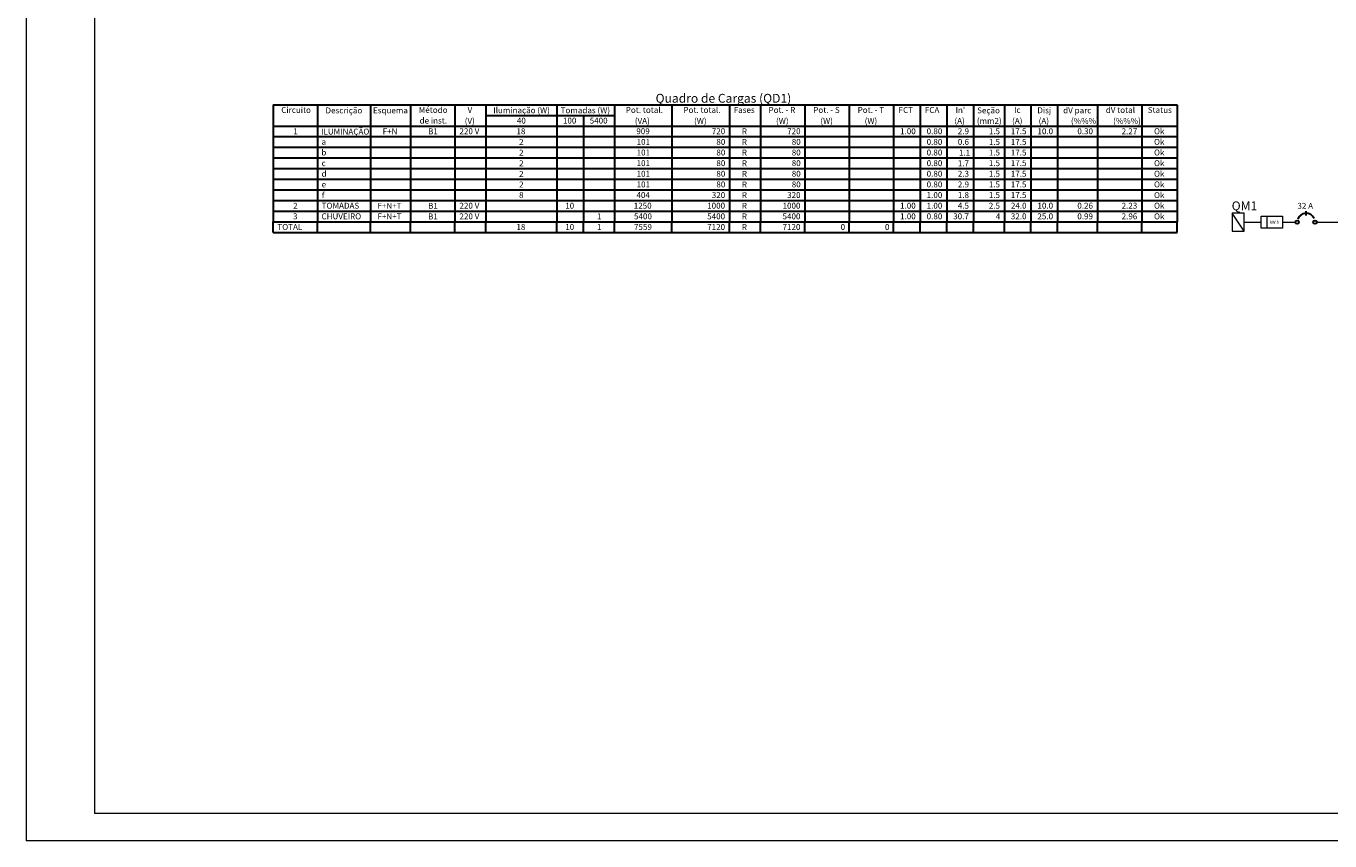
# Model space of a CAD drawing. Units: millimetres. Extents: x 182892 to 1033550, y -1152181 to 171283.
# Drawn here: x 205332 to 205355, y 157784 to 157799 of the extents above; entities that cross this region are included whole.
import ezdxf

# ---------------------------------------------------------------- set-up
doc = ezdxf.new("R2010")
doc.units = ezdxf.units.MM
for name, color, linetype, lineweight in [('Arquitetura', 7, 'Continuous', 20), ('DI-Disjuntor', 1, 'Continuous', 30), ('DI-Linhas do diagrama', 9, 'Continuous', 20), ('DI-Linhas do quadro', 1, 'Continuous', 30), ('DI-Textos do diagrama', 7, 'Continuous', 20), ('DI-Textos do quadro', 7, 'Continuous', 20), ('DI-Título do diagrama', 3, 'Continuous', 30), ('DI-Título do quadro', 1, 'Continuous', 30)]:
    doc.layers.add(name, color=color, linetype=linetype, lineweight=lineweight)
doc.styles.add('Arial', font='arial.ttf')

msp = doc.modelspace()

# ---------------------------------------------------------------- linework, layer by layer
at = {"layer": 'Arquitetura'}
for p, q in [((205331.5834, 157813.1052), (205331.5834, 157784.0285)), ((205332.8061, 157812.6161), (205332.8061, 157784.5176)), ((205372.9607, 157784.5176), (205332.8061, 157784.5176)), ((205373.4498, 157784.0285), (205331.5834, 157784.0285)), ((205373.4498, 157784.0285), (205332.317, 157784.0285))]:
    msp.add_line(p, q, dxfattribs=at)
at = {"layer": 'DI-Disjuntor', "linetype": 'Continuous'}
msp.add_line((205354.4225, 157795.1893), (205354.4225, 157795.2631), dxfattribs=at)
for centre in [(205354.2643, 157795.0681), (205354.5806, 157795.0681)]:
    msp.add_circle(centre, 0.0316, dxfattribs=at)
msp.add_arc((205354.4225, 157795.0681), 0.1582, 25, 160, dxfattribs=at)
at = {"layer": 'DI-Linhas do diagrama', "linetype": 'Continuous'}
for p, q in [((205353.3154, 157795.2262), (205353.1045, 157795.2262)), ((205353.1045, 157795.2262), (205353.1045, 157794.9099)), ((205353.3154, 157794.9099), (205353.1045, 157795.2262)), ((205353.3154, 157794.9099), (205353.3154, 157795.2262)), ((205353.6212, 157794.9626), (205353.6212, 157795.1735)), ((205353.6212, 157795.1735), (205354.0007, 157795.1735)), ((205353.7266, 157794.9626), (205353.7266, 157795.1735)), ((205354.0007, 157795.1735), (205354.0007, 157794.9626)), ((205353.1045, 157794.9099), (205353.3154, 157794.9099)), ((205353.3154, 157795.0681), (205353.6212, 157795.0681)), ((205354.0007, 157794.9626), (205353.6212, 157794.9626)), ((205353.6212, 157794.9626), (205353.6212, 157794.9626)), ((205354.0007, 157795.0681), (205354.2327, 157795.0681)), ((205354.6123, 157795.0681), (205356.9951, 157795.0681))]:
    msp.add_line(p, q, dxfattribs=at)
at = {"layer": 'DI-Linhas do quadro', "linetype": 'Continuous'}
for p, q in [((205335.9918, 157797.1632), (205352.1232, 157797.1632)), ((205335.9918, 157797.1632), (205335.9918, 157795.0756)), ((205336.7825, 157797.1632), (205336.7825, 157795.0756)), ((205337.7314, 157797.1632), (205337.7314, 157795.0756)), ((205338.4432, 157797.1632), (205338.4432, 157795.0756)), ((205339.2339, 157797.1632), (205339.2339, 157795.0756)), ((205339.7874, 157797.1632), (205339.7874, 157795.0756)), ((205339.7874, 157796.9734), (205341.0526, 157796.9734)), ((205341.0526, 157797.1632), (205341.0526, 157795.0756)), ((205341.0526, 157796.9734), (205342.0806, 157796.9734)), ((205341.5271, 157796.9734), (205341.5271, 157795.0756)), ((205342.0806, 157797.1632), (205342.0806, 157795.0756)), ((205343.1086, 157797.1632), (205343.1086, 157795.0756)), ((205344.1366, 157797.1632), (205344.1366, 157795.0756)), ((205344.6901, 157797.1632), (205344.6901, 157795.0756)), ((205345.4808, 157797.1632), (205345.4808, 157795.0756)), ((205346.2716, 157797.1632), (205346.2716, 157795.0756)), ((205347.0624, 157797.1632), (205347.0624, 157795.0756)), ((205347.5368, 157797.1632), (205347.5368, 157795.0756)), ((205348.0113, 157797.1632), (205348.0113, 157795.0756)), ((205348.4857, 157797.1632), (205348.4857, 157795.0756)), ((205349.0393, 157797.1632), (205349.0393, 157795.0756)), ((205349.5137, 157797.1632), (205349.5137, 157795.0756)), ((205349.9882, 157797.1632), (205349.9882, 157795.0756)), ((205350.6998, 157797.1632), (205350.6998, 157795.0756)), ((205351.4906, 157797.1632), (205351.4906, 157795.0756)), ((205352.1232, 157797.1632), (205352.1232, 157795.0756)), ((205335.9918, 157796.7837), (205352.1232, 157796.7837)), ((205335.9918, 157796.5939), (205352.1232, 157796.5939)), ((205335.9918, 157796.4041), (205352.1232, 157796.4041)), ((205335.9918, 157796.2143), (205352.1232, 157796.2143)), ((205335.9918, 157796.0245), (205352.1232, 157796.0245)), ((205335.9918, 157795.8347), (205352.1232, 157795.8347)), ((205335.9918, 157795.645), (205352.1232, 157795.645)), ((205335.9918, 157795.4552), (205352.1232, 157795.4552)), ((205335.9918, 157795.2654), (205352.1232, 157795.2654)), ((205335.9918, 157795.0756), (205352.1232, 157795.0756)), ((205335.9918, 157794.8858), (205335.9918, 157795.0756)), ((205335.9918, 157794.8858), (205335.9918, 157795.0756)), ((205335.9918, 157794.8858), (205352.1232, 157794.8858)), ((205336.7825, 157794.8858), (205336.7825, 157795.0756)), ((205337.7314, 157794.8858), (205337.7314, 157795.0756)), ((205338.4432, 157794.8858), (205338.4432, 157795.0756)), ((205339.2339, 157794.8858), (205339.2339, 157795.0756)), ((205339.7874, 157794.8858), (205339.7874, 157795.0756)), ((205341.0526, 157794.8858), (205341.0526, 157795.0756)), ((205341.5271, 157794.8858), (205341.5271, 157795.0756)), ((205342.0806, 157794.8858), (205342.0806, 157795.0756)), ((205343.1086, 157794.8858), (205343.1086, 157795.0756)), ((205344.1366, 157794.8858), (205344.1366, 157795.0756)), ((205344.6901, 157794.8858), (205344.6901, 157795.0756)), ((205345.4808, 157794.8858), (205345.4808, 157795.0756)), ((205346.2716, 157794.8858), (205346.2716, 157795.0756)), ((205347.0624, 157794.8858), (205347.0624, 157795.0756)), ((205347.5368, 157794.8858), (205347.5368, 157795.0756)), ((205348.0113, 157794.8858), (205348.0113, 157795.0756)), ((205348.4857, 157794.8858), (205348.4857, 157795.0756)), ((205349.0393, 157794.8858), (205349.0393, 157795.0756)), ((205349.5137, 157794.8858), (205349.5137, 157795.0756)), ((205349.9882, 157794.8858), (205349.9882, 157795.0756)), ((205350.6998, 157794.8858), (205350.6998, 157795.0756)), ((205351.4906, 157794.8858), (205351.4906, 157795.0756)), ((205352.1232, 157794.8858), (205352.1232, 157795.0756))]:
    msp.add_line(p, q, dxfattribs=at)

# ---------------------------------------------------------------- texts
at = {"layer": 'DI-Textos do diagrama', "style": 'Arial'}
for s, height, p in [('32 A', 0.10543, (205354.2679, 157795.307)), ('kW.h', 0.05272, (205353.7745, 157795.0418))]:
    msp.add_text(s, height=height, dxfattribs=at).set_placement(p)
at = {"layer": 'DI-Textos do quadro', "style": 'Arial'}
for s, height, p in [('Circuito', 0.10543, (205336.1367, 157797.0173)), ('Descrição', 0.10543, (205336.9266, 157797.0096)), ('Esquema', 0.10543, (205337.7735, 157797.01)), ('Método', 0.10543, (205338.5901, 157797.0173)), ('V', 0.1054, (205339.4616, 157797.0155)), ('Iluminação (W)', 0.105434, (205339.9206, 157797.0117)), ('Tomadas (W)', 0.105434, (205341.1218, 157797.0117)), ('Pot. total.', 0.105434, (205342.284, 157797.0173)), ('Pot. total.', 0.105434, (205343.3124, 157797.0173)), ('Fases', 0.10543, (205344.2096, 157797.0173)), ('Pot. - R', 0.10543, (205344.831, 157797.0173)), ('Pot. - S', 0.10543, (205345.6289, 157797.0173)), ('Pot. - T', 0.10543, (205346.4212, 157797.0173)), ('FCT', 0.10543, (205347.1518, 157797.0173)), ('FCA', 0.10543, (205347.6205, 157797.0173)), ("In'", 0.10543, (205348.1695, 157797.0155)), ('Seção', 0.10543, (205348.5532, 157797.0096)), ('Ic', 0.10543, (205349.2129, 157797.0173)), ('Disj', 0.10543, (205349.6274, 157797.0117)), ('dV parc', 0.10543, (205350.0885, 157797.01)), ('dV total', 0.10543, (205350.8482, 157797.0173)), ('Status', 0.10543, (205351.5974, 157797.0173)), ('1', 0.1054, (205336.3518, 157796.6362)), ('ILUMINAÇÃO', 0.10543, (205336.848, 157796.6317)), ('F+N', 0.10543, (205337.9461, 157796.6362)), ('de inst.', 0.10543, (205338.6049, 157796.8276)), ('B1', 0.10543, (205338.7565, 157796.6362)), ('220 V', 0.10543, (205339.3164, 157796.638)), ('(V)', 0.10543, (205339.4105, 157796.8221)), ('40', 0.10543, (205340.3406, 157796.8277)), ('18', 0.10543, (205340.3333, 157796.638)), ('100', 0.10543, (205341.1628, 157796.8277)), ('5400', 0.10543, (205341.6405, 157796.8277)), ('(VA)', 0.10543, (205342.4453, 157796.8221)), ('909', 0.10543, (205342.4717, 157796.638)), ('(W)', 0.10543, (205343.5025, 157796.8221)), ('720', 0.10543, (205343.8187, 157796.638)), ('R', 0.1054, (205344.3553, 157796.6362)), ('(W)', 0.10543, (205344.965, 157796.8221)), ('720', 0.10543, (205345.1632, 157796.638)), ('(W)', 0.10543, (205345.756, 157796.8221)), ('(W)', 0.10543, (205346.5465, 157796.8221)), ('1.00', 0.10543, (205347.1782, 157796.638)), ('0.80', 0.10543, (205347.6526, 157796.638)), ('(A)', 0.10543, (205348.1484, 157796.8221)), ('2.9', 0.10543, (205348.2084, 157796.638)), ('(mm2)', 0.10543, (205348.5481, 157796.8221)), ('1.5', 0.10543, (205348.7614, 157796.638)), ('17.5', 0.10543, (205349.1539, 157796.638)), ('(A)', 0.10543, (205349.1764, 157796.8221)), ('10.0', 0.10543, (205349.6294, 157796.638)), ('(A)', 0.10543, (205349.6508, 157796.8221)), ('(%%%)', 0.10543, (205350.2278, 157796.8221)), ('0.30', 0.10543, (205350.3413, 157796.6381)), ('(%%%)', 0.10543, (205350.979, 157796.8221)), ('2.27', 0.10543, (205351.1314, 157796.6362)), ('Ok', 0.10543, (205351.7093, 157796.638)), ('a', 0.1054, (205336.8564, 157796.4478)), ('2', 0.1054, (205340.3807, 157796.4461)), ('101', 0.10543, (205342.477, 157796.4479)), ('80', 0.10543, (205343.9006, 157796.4479)), ('R', 0.1054, (205344.3553, 157796.4461)), ('80', 0.10543, (205345.2452, 157796.4479)), ('0.80', 0.10543, (205347.6526, 157796.4479)), ('0.6', 0.10543, (205348.2087, 157796.4479)), ('1.5', 0.10543, (205348.7614, 157796.4479)), ('17.5', 0.10543, (205349.1539, 157796.4479)), ('Ok', 0.10543, (205351.7093, 157796.4479)), ('b', 0.1054, (205336.8521, 157796.2581)), ('2', 0.1054, (205340.3807, 157796.2564)), ('101', 0.10543, (205342.477, 157796.2582)), ('80', 0.10543, (205343.9006, 157796.2582)), ('R', 0.1054, (205344.3553, 157796.2564)), ('80', 0.10543, (205345.2452, 157796.2582)), ('0.80', 0.10543, (205347.6526, 157796.2582)), ('1.1', 0.10543, (205348.229, 157796.2564)), ('1.5', 0.10543, (205348.7614, 157796.2582)), ('17.5', 0.10543, (205349.1539, 157796.2582)), ('Ok', 0.10543, (205351.7093, 157796.2582)), ('c', 0.1054, (205336.8559, 157796.0685)), ('2', 0.1054, (205340.3807, 157796.0667)), ('101', 0.10543, (205342.477, 157796.0685)), ('80', 0.10543, (205343.9006, 157796.0685)), ('R', 0.1054, (205344.3553, 157796.0667)), ('80', 0.10543, (205345.2452, 157796.0685)), ('0.80', 0.10543, (205347.6526, 157796.0685)), ('1.7', 0.10543, (205348.2086, 157796.0667)), ('1.5', 0.10543, (205348.7614, 157796.0685)), ('17.5', 0.10543, (205349.1539, 157796.0685)), ('Ok', 0.10543, (205351.7093, 157796.0685)), ('d', 0.1054, (205336.8567, 157795.8788)), ('2', 0.1054, (205340.3807, 157795.8771)), ('101', 0.10543, (205342.477, 157795.8789)), ('80', 0.10543, (205343.9006, 157795.8789)), ('R', 0.1054, (205344.3553, 157795.8771)), ('80', 0.10543, (205345.2452, 157795.8789)), ('0.80', 0.10543, (205347.6526, 157795.8789)), ('2.3', 0.10543, (205348.2086, 157795.8789)), ('1.5', 0.10543, (205348.7614, 157795.8789)), ('17.5', 0.10543, (205349.1539, 157795.8789)), ('Ok', 0.10543, (205351.7093, 157795.8789)), ('e', 0.1054, (205336.8563, 157795.6886)), ('f', 0.1054, (205336.8603, 157795.4972)), ('8', 0.1054, (205340.3793, 157795.499)), ('2', 0.1054, (205340.3807, 157795.6869)), ('404', 0.10543, (205342.4741, 157795.499)), ('101', 0.10543, (205342.477, 157795.6887)), ('320', 0.10543, (205343.8187, 157795.4991)), ('80', 0.10543, (205343.9006, 157795.6887)), ('R', 0.1054, (205344.3553, 157795.6869)), ('R', 0.1054, (205344.3553, 157795.4972)), ('320', 0.10543, (205345.1632, 157795.4991)), ('80', 0.10543, (205345.2452, 157795.6887)), ('0.80', 0.10543, (205347.6526, 157795.6887)), ('1.00', 0.10543, (205347.6526, 157795.499)), ('2.9', 0.10543, (205348.2084, 157795.6887)), ('1.8', 0.10543, (205348.2084, 157795.499)), ('1.5', 0.10543, (205348.7614, 157795.6887)), ('1.5', 0.10543, (205348.7614, 157795.499)), ('17.5', 0.10543, (205349.1539, 157795.6887)), ('17.5', 0.10543, (205349.1539, 157795.499)), ('Ok', 0.10543, (205351.7093, 157795.6887)), ('Ok', 0.10543, (205351.7093, 157795.499)), ('2', 0.1054, (205336.3481, 157795.3076)), ('TOMADAS', 0.10543, (205336.8582, 157795.3094)), ('F+N+T', 0.10543, (205337.8535, 157795.3076)), ('B1', 0.10543, (205338.7565, 157795.3076)), ('220 V', 0.10543, (205339.3164, 157795.3094)), ('10', 0.10543, (205341.2037, 157795.3094)), ('1250', 0.10543, (205342.426, 157795.3094)), ('1000', 0.10543, (205343.7368, 157795.3094)), ('R', 0.1054, (205344.3553, 157795.3076)), ('1000', 0.10543, (205345.0813, 157795.3094)), ('1.00', 0.10543, (205347.1782, 157795.3094)), ('1.00', 0.10543, (205347.6526, 157795.3094)), ('4.5', 0.10543, (205348.2078, 157795.3094)), ('2.5', 0.10543, (205348.7614, 157795.3094)), ('24.0', 0.10543, (205349.155, 157795.3094)), ('10.0', 0.10543, (205349.6294, 157795.3094)), ('0.26', 0.10543, (205350.341, 157795.3094)), ('2.23', 0.10543, (205351.1314, 157795.3095)), ('Ok', 0.10543, (205351.7093, 157795.3094)), ('3', 0.1054, (205336.3466, 157795.1198)), ('CHUVEIRO', 0.10543, (205336.8544, 157795.1197)), ('F+N+T', 0.10543, (205337.8535, 157795.1179)), ('B1', 0.10543, (205338.7565, 157795.1179)), ('220 V', 0.10543, (205339.3164, 157795.1197)), ('1', 0.1054, (205341.7684, 157795.1179)), ('5400', 0.10543, (205342.431, 157795.1197)), ('5400', 0.10543, (205343.7368, 157795.1197)), ('R', 0.1054, (205344.3553, 157795.1179)), ('5400', 0.10543, (205345.0813, 157795.1197)), ('1.00', 0.10543, (205347.1782, 157795.1197)), ('0.80', 0.10543, (205347.6526, 157795.1197)), ('30.7', 0.10543, (205348.1267, 157795.1198)), ('4', 0.1054, (205348.8854, 157795.1179)), ('32.0', 0.10543, (205349.155, 157795.1198)), ('25.0', 0.10543, (205349.6294, 157795.1197)), ('0.99', 0.10543, (205350.3407, 157795.1197)), ('2.96', 0.10543, (205351.1315, 157795.1197)), ('Ok', 0.10543, (205351.7093, 157795.1197)), ('TOTAL', 0.10543, (205336.0672, 157794.9301)), ('18', 0.10543, (205340.3333, 157794.9301)), ('10', 0.10543, (205341.2037, 157794.9301)), ('1', 0.1054, (205341.7684, 157794.9283)), ('7559', 0.10543, (205342.4303, 157794.9301)), ('7120', 0.10543, (205343.7368, 157794.9301)), ('R', 0.1054, (205344.3553, 157794.9283)), ('7120', 0.10543, (205345.0813, 157794.9301)), ('0', 0.1054, (205346.1176, 157794.9301)), ('0', 0.1054, (205346.9086, 157794.9301))]:
    msp.add_text(s, height=height, dxfattribs=at).set_placement(p)
at = {"layer": 'DI-Título do diagrama', "style": 'Arial'}
msp.add_text('QM1', height=0.15815, dxfattribs=at).set_placement((205353.0949, 157795.2806))
at = {"layer": 'DI-Título do quadro', "style": 'Arial'}
msp.add_text('Quadro de Cargas (QD1)', height=0.158151, dxfattribs=at).set_placement((205342.8164, 157797.1995))

doc.saveas('drawing.dxf')
